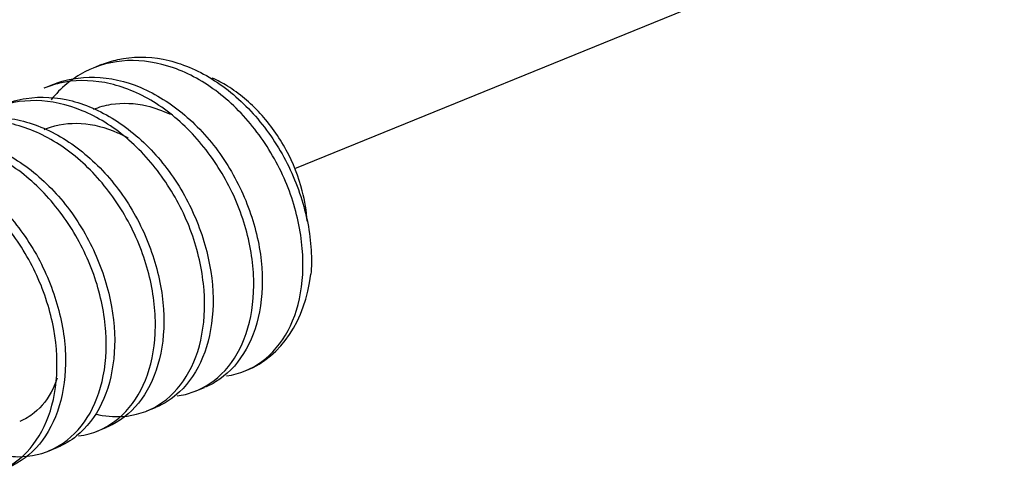
# Model space of a CAD drawing. Extents: x 0 to 21.9, y 0 to 16.9.
# Drawn here: x 16.8 to 17.2, y 7.9 to 8.1 of the extents above; entities that cross this region are included whole.
import ezdxf

# ---------------------------------------------------------------- set-up
doc = ezdxf.new("R2010")
doc.units = 0
doc.header["$LTSCALE"] = 0.3125
doc.header["$MEASUREMENT"] = 0
doc.linetypes.add('PHANTOM2', pattern=[1.25, 0.625, -0.125, 0.125, -0.125, 0.125, -0.125])
doc.layers.add('773170-SCREW_6-32_PAN_HEAD', color=253, linetype='CONTINUOUS')
doc.layers.add('EXTENSION_LINES', color=52, linetype='PHANTOM2')

msp = doc.modelspace()

# ---------------------------------------------------------------- linework, layer by layer
at = {"layer": '773170-SCREW_6-32_PAN_HEAD'}
for p, q in [((16.84449, 8.05135), (16.84105, 8.04995)), ((16.8244, 8.04316), (16.82096, 8.04176)), ((16.8831, 7.91807), (16.88653, 7.91947)), ((16.863, 7.90987), (16.86644, 7.91128)), ((16.84292, 7.90169), (16.84636, 7.90309)), ((16.82283, 7.8935), (16.82627, 7.8949))]:
    msp.add_line(p, q, dxfattribs=at)
msp.add_ellipse((16.87769, 7.99037), major_axis=(-0.02604, 0.0639), ratio=0.719846, start_param=3.141604, end_param=4.04757, dxfattribs=at)
for points, knots in [([(16.89553, 7.92422), (16.90077, 7.92493), (16.9057, 7.92693), (16.90993, 7.93004), (16.91416, 7.93316), (16.91783, 7.9375), (16.92059, 7.94267), (16.92334, 7.94784), (16.92524, 7.95399), (16.92611, 7.96059), (16.92699, 7.96719), (16.92687, 7.97444), (16.92578, 7.98173), (16.92468, 7.98902), (16.92256, 7.99655), (16.91954, 8.00367), (16.91652, 8.01078), (16.91252, 8.01769), (16.9079, 8.02382), (16.90327, 8.02996), (16.89789, 8.03548), (16.89214, 8.03992), (16.88639, 8.04435), (16.88012, 8.04781), (16.87385, 8.05002), (16.86757, 8.05223), (16.86114, 8.05325), (16.85504, 8.05298), (16.84894, 8.05271), (16.843, 8.05114), (16.83768, 8.0484), (16.83248, 8.0457), (16.82775, 8.04181), (16.82387, 8.03704)], [0, 0, 0, 0, 0.091083, 0.091083, 0.091083, 0.182178, 0.182178, 0.182178, 0.27325, 0.27325, 0.27325, 0.364331, 0.364331, 0.364331, 0.455416, 0.455416, 0.455416, 0.546478, 0.546478, 0.546478, 0.637579, 0.637579, 0.637579, 0.728644, 0.728644, 0.728644, 0.819749, 0.819749, 0.819749, 0.910816, 0.910816, 0.910816, 1, 1, 1, 1]), ([(16.84439, 8.0513), (16.84658, 8.0522), (16.84885, 8.05292), (16.85117, 8.05343), (16.85703, 8.05472), (16.86337, 8.05476), (16.86966, 8.05354), (16.87595, 8.05231), (16.88235, 8.04979), (16.88838, 8.0462), (16.89441, 8.04261), (16.90023, 8.03786), (16.90539, 8.03235), (16.91055, 8.02683), (16.91516, 8.02039), (16.91886, 8.01357), (16.92257, 8.00675), (16.92548, 7.99936), (16.92739, 7.99205), (16.92931, 7.98473), (16.93026, 7.97728), (16.93017, 7.97029), (16.93015, 7.96875), (16.93008, 7.96722), (16.92996, 7.96571)], [0, 0, 0, 0, 0.059828, 0.059828, 0.059828, 0.210992, 0.210992, 0.210992, 0.36223, 0.36223, 0.36223, 0.513392, 0.513392, 0.513392, 0.664591, 0.664591, 0.664591, 0.815777, 0.815777, 0.815777, 0.966954, 0.966954, 0.966954, 1, 1, 1, 1]), ([(16.87534, 7.91602), (16.87761, 7.91632), (16.87981, 7.91685), (16.8819, 7.91761), (16.88678, 7.91936), (16.89122, 7.92238), (16.89489, 7.92643), (16.89856, 7.93048), (16.90154, 7.93566), (16.90353, 7.94153), (16.90552, 7.94739), (16.90657, 7.95409), (16.90661, 7.96108), (16.90665, 7.96807), (16.90569, 7.97555), (16.90376, 7.98288), (16.90184, 7.99021), (16.89888, 7.99757), (16.89512, 8.00436), (16.89136, 8.01116), (16.88672, 8.01757), (16.88156, 8.02306), (16.87641, 8.02856), (16.87057, 8.03328), (16.86452, 8.03682), (16.85846, 8.04036), (16.85202, 8.04281), (16.84574, 8.044), (16.83947, 8.04518), (16.83317, 8.04511), (16.82732, 8.04377), (16.82515, 8.04327), (16.82301, 8.04259), (16.82094, 8.04174)], [0, 0, 0, 0, 0.043841, 0.043841, 0.043841, 0.145837, 0.145837, 0.145837, 0.247871, 0.247871, 0.247871, 0.349869, 0.349869, 0.349869, 0.451914, 0.451914, 0.451914, 0.553911, 0.553911, 0.553911, 0.655927, 0.655927, 0.655927, 0.757942, 0.757942, 0.757942, 0.859945, 0.859945, 0.859945, 0.961981, 0.961981, 0.961981, 1, 1, 1, 1]), ([(16.82426, 8.04311), (16.82963, 8.04531), (16.83556, 8.04638), (16.8416, 8.04623), (16.84779, 8.04607), (16.85426, 8.04462), (16.86047, 8.04199), (16.86668, 8.03936), (16.87283, 8.03549), (16.87843, 8.03072), (16.88403, 8.02596), (16.88925, 8.02016), (16.89362, 8.0138), (16.89799, 8.00744), (16.90166, 8.00035), (16.90436, 7.99314), (16.90706, 7.98593), (16.90888, 7.97841), (16.90965, 7.97118), (16.91042, 7.96396), (16.91015, 7.95683), (16.90891, 7.95041), (16.90768, 7.94399), (16.90545, 7.93812), (16.90243, 7.93327), (16.89942, 7.92843), (16.8955, 7.92447), (16.89104, 7.92174), (16.88963, 7.92088), (16.88816, 7.92014), (16.88663, 7.91951)], [0, 0, 0, 0, 0.104873, 0.104873, 0.104873, 0.21253, 0.21253, 0.21253, 0.320182, 0.320182, 0.320182, 0.427813, 0.427813, 0.427813, 0.535484, 0.535484, 0.535484, 0.643117, 0.643117, 0.643117, 0.7508, 0.7508, 0.7508, 0.858432, 0.858432, 0.858432, 0.966084, 0.966084, 0.966084, 1, 1, 1, 1]), ([(16.92845, 7.98743), (16.92817, 7.99147), (16.92748, 7.99565), (16.92641, 7.99976), (16.92493, 8.00545), (16.92267, 8.01117), (16.91983, 8.01646), (16.91691, 8.02189), (16.91328, 8.02702), (16.90924, 8.03143), (16.90519, 8.03584), (16.90063, 8.03965), (16.89589, 8.04258), (16.89386, 8.04383), (16.89178, 8.04494), (16.88968, 8.04588)], [0, 0, 0, 0, 0.170861, 0.170861, 0.170861, 0.407898, 0.407898, 0.407898, 0.651607, 0.651607, 0.651607, 0.895562, 0.895562, 0.895562, 1, 1, 1, 1]), ([(16.84199, 7.90863), (16.8457, 7.90774), (16.84939, 7.90739), (16.85291, 7.9076), (16.85824, 7.90793), (16.86333, 7.90954), (16.86775, 7.9123), (16.87217, 7.91507), (16.87606, 7.91907), (16.87907, 7.92396), (16.88209, 7.92885), (16.88429, 7.93476), (16.88546, 7.94119), (16.88664, 7.94762), (16.88683, 7.95474), (16.88604, 7.96198), (16.88525, 7.96922), (16.88344, 7.97677), (16.8807, 7.98397), (16.87796, 7.99117), (16.87423, 7.99822), (16.86982, 8.00455), (16.86541, 8.01089), (16.86021, 8.01668), (16.8546, 8.02141), (16.84899, 8.02615), (16.84281, 8.02996), (16.83657, 8.03253), (16.83033, 8.03511), (16.82387, 8.03652), (16.81771, 8.03664), (16.81154, 8.03676), (16.80549, 8.03559), (16.80001, 8.03321), (16.79454, 8.03083), (16.7895, 8.02718), (16.78533, 8.02257), (16.78483, 8.02201), (16.78434, 8.02144), (16.78386, 8.02086)], [0, 0, 0, 0, 0.056129, 0.056129, 0.056129, 0.140995, 0.140995, 0.140995, 0.225881, 0.225881, 0.225881, 0.310761, 0.310761, 0.310761, 0.395635, 0.395635, 0.395635, 0.48053, 0.48053, 0.48053, 0.565394, 0.565394, 0.565394, 0.650297, 0.650297, 0.650297, 0.735166, 0.735166, 0.735166, 0.820061, 0.820061, 0.820061, 0.904936, 0.904936, 0.904936, 0.989807, 0.989807, 0.989807, 1, 1, 1, 1]), ([(16.80415, 8.0349), (16.80722, 8.03616), (16.81044, 8.03706), (16.81374, 8.03756), (16.81971, 8.03847), (16.82611, 8.03811), (16.8324, 8.0365), (16.83869, 8.0349), (16.84504, 8.032), (16.85098, 8.02808), (16.85691, 8.02417), (16.8626, 8.01912), (16.86757, 8.01336), (16.87254, 8.00759), (16.8769, 8.00095), (16.88035, 7.994), (16.88379, 7.98704), (16.88642, 7.9796), (16.88804, 7.97228), (16.88965, 7.96496), (16.89028, 7.95757), (16.88988, 7.95071), (16.88947, 7.94384), (16.88804, 7.93734), (16.88574, 7.93175), (16.88344, 7.92616), (16.88022, 7.92133), (16.87631, 7.91765), (16.8734, 7.91492), (16.87005, 7.91276), (16.86646, 7.91129)], [0, 0, 0, 0, 0.05946, 0.05946, 0.05946, 0.167017, 0.167017, 0.167017, 0.274621, 0.274621, 0.274621, 0.382172, 0.382172, 0.382172, 0.489764, 0.489764, 0.489764, 0.597327, 0.597327, 0.597327, 0.704902, 0.704902, 0.704902, 0.812481, 0.812481, 0.812481, 0.920033, 0.920033, 0.920033, 1, 1, 1, 1]), ([(16.84114, 8.03311), (16.84345, 8.03405), (16.84587, 8.03473), (16.84834, 8.03514), (16.85303, 8.0359), (16.85804, 8.03567), (16.863, 8.03449), (16.86616, 8.03373), (16.86936, 8.03258), (16.87249, 8.03106)], [0, 0, 0, 0, 0.24302, 0.24302, 0.24302, 0.704897, 0.704897, 0.704897, 1, 1, 1, 1]), ([(16.83507, 7.89963), (16.83656, 7.89982), (16.83802, 7.90012), (16.83944, 7.9005), (16.84445, 7.90188), (16.84908, 7.90454), (16.85296, 7.90825), (16.85685, 7.91197), (16.86009, 7.91686), (16.86237, 7.92249), (16.86464, 7.92811), (16.866, 7.93463), (16.86635, 7.94149), (16.86669, 7.94836), (16.86604, 7.95577), (16.86441, 7.96311), (16.86279, 7.97044), (16.86013, 7.97788), (16.85663, 7.98481), (16.85313, 7.99173), (16.84871, 7.99834), (16.84374, 8.00408), (16.83877, 8.00982), (16.83309, 8.01485), (16.82713, 8.01872), (16.82117, 8.0226), (16.81477, 8.02543), (16.80848, 8.02698), (16.80219, 8.02854), (16.79583, 8.02888), (16.78988, 8.02793), (16.78394, 8.02698), (16.77823, 8.02472), (16.77324, 8.02135), (16.77005, 8.01919), (16.7671, 8.01654), (16.76448, 8.0135)], [0, 0, 0, 0, 0.025869, 0.025869, 0.025869, 0.117415, 0.117415, 0.117415, 0.209004, 0.209004, 0.209004, 0.300555, 0.300555, 0.300555, 0.39214, 0.39214, 0.39214, 0.483695, 0.483695, 0.483695, 0.575252, 0.575252, 0.575252, 0.666826, 0.666826, 0.666826, 0.758377, 0.758377, 0.758377, 0.84997, 0.84997, 0.84997, 0.941517, 0.941517, 0.941517, 1, 1, 1, 1]), ([(16.78416, 8.02676), (16.78485, 8.02704), (16.78554, 8.0273), (16.78624, 8.02755), (16.79187, 8.0295), (16.79806, 8.03023), (16.80431, 8.02969), (16.81056, 8.02914), (16.81701, 8.02729), (16.82317, 8.02431), (16.82933, 8.02132), (16.83537, 8.01712), (16.84082, 8.01207), (16.84628, 8.00702), (16.85128, 8.00098), (16.85542, 7.99444), (16.85956, 7.98789), (16.86295, 7.98067), (16.86537, 7.97341), (16.86779, 7.96614), (16.8693, 7.95863), (16.86976, 7.95147), (16.87022, 7.94432), (16.86963, 7.93732), (16.8681, 7.9311), (16.86657, 7.92488), (16.86407, 7.91927), (16.8608, 7.91472), (16.85753, 7.91017), (16.85339, 7.90655), (16.84875, 7.90418), (16.84799, 7.90379), (16.8472, 7.90344), (16.84641, 7.90311)], [0, 0, 0, 0, 0.013418, 0.013418, 0.013418, 0.121053, 0.121053, 0.121053, 0.228723, 0.228723, 0.228723, 0.336364, 0.336364, 0.336364, 0.444002, 0.444002, 0.444002, 0.551665, 0.551665, 0.551665, 0.659299, 0.659299, 0.659299, 0.766983, 0.766983, 0.766983, 0.874612, 0.874612, 0.874612, 0.982276, 0.982276, 0.982276, 1, 1, 1, 1]), ([(16.82102, 8.02491), (16.82134, 8.02504), (16.82166, 8.02517), (16.82199, 8.02529), (16.8264, 8.02694), (16.83124, 8.02763), (16.83614, 8.02733), (16.84103, 8.02702), (16.84612, 8.02572), (16.85101, 8.02353), (16.85244, 8.02289), (16.85386, 8.02217), (16.85526, 8.02137)], [0, 0, 0, 0, 0.031076, 0.031076, 0.031076, 0.453823, 0.453823, 0.453823, 0.876386, 0.876386, 0.876386, 1, 1, 1, 1]), ([(16.80226, 7.89215), (16.80496, 7.89153), (16.80764, 7.8912), (16.81025, 7.89117), (16.81566, 7.89111), (16.82089, 7.89233), (16.82549, 7.89473), (16.83008, 7.89713), (16.83418, 7.90078), (16.83744, 7.90538), (16.84071, 7.90998), (16.8432, 7.91564), (16.84467, 7.92188), (16.84615, 7.92811), (16.84665, 7.9351), (16.84616, 7.94226), (16.84568, 7.94943), (16.84417, 7.95698), (16.84173, 7.96424), (16.83928, 7.9715), (16.83582, 7.97869), (16.83164, 7.9852), (16.82745, 7.99172), (16.82245, 7.99775), (16.81699, 8.00278), (16.81154, 8.0078), (16.80547, 8.01195), (16.79928, 8.01488), (16.79309, 8.01781), (16.78662, 8.01961), (16.78041, 8.02012), (16.77419, 8.02063), (16.76803, 8.01986), (16.76241, 8.01785), (16.75679, 8.01585), (16.75155, 8.01256), (16.74714, 8.00826), (16.74605, 8.00719), (16.745, 8.00606), (16.744, 8.00486)], [0, 0, 0, 0, 0.041067, 0.041067, 0.041067, 0.126311, 0.126311, 0.126311, 0.211563, 0.211563, 0.211563, 0.296823, 0.296823, 0.296823, 0.382067, 0.382067, 0.382067, 0.467345, 0.467345, 0.467345, 0.552583, 0.552583, 0.552583, 0.637856, 0.637856, 0.637856, 0.723102, 0.723102, 0.723102, 0.808362, 0.808362, 0.808362, 0.89362, 0.89362, 0.89362, 0.97886, 0.97886, 0.97886, 1, 1, 1, 1]), ([(16.76403, 8.01855), (16.76793, 8.02015), (16.77209, 8.02115), (16.77635, 8.02152), (16.78242, 8.02204), (16.78887, 8.02128), (16.79514, 8.0193), (16.80142, 8.01731), (16.8077, 8.01406), (16.81353, 8.00982), (16.81936, 8.00558), (16.82488, 8.00025), (16.82965, 7.99426), (16.83441, 7.98826), (16.83853, 7.98144), (16.84171, 7.97437), (16.84489, 7.96731), (16.84723, 7.95981), (16.84854, 7.95251), (16.84985, 7.94521), (16.85016, 7.9379), (16.84944, 7.93118), (16.84873, 7.92446), (16.84701, 7.91817), (16.84444, 7.91284), (16.84187, 7.90751), (16.83839, 7.90299), (16.83427, 7.89965), (16.83185, 7.89769), (16.82917, 7.8961), (16.82634, 7.89494)], [0, 0, 0, 0, 0.075687, 0.075687, 0.075687, 0.183326, 0.183326, 0.183326, 0.290997, 0.290997, 0.290997, 0.398625, 0.398625, 0.398625, 0.506302, 0.506302, 0.506302, 0.613938, 0.613938, 0.613938, 0.721602, 0.721602, 0.721602, 0.829248, 0.829248, 0.829248, 0.936882, 0.936882, 0.936882, 1, 1, 1, 1]), ([(16.74393, 8.01036), (16.74549, 8.011), (16.74709, 8.01155), (16.74871, 8.01199), (16.75448, 8.01357), (16.76076, 8.0139), (16.76704, 8.01297), (16.77332, 8.01204), (16.77975, 8.0098), (16.78584, 8.00647), (16.79192, 8.00313), (16.79785, 7.99861), (16.80314, 7.99329), (16.80843, 7.98797), (16.81322, 7.98169), (16.81711, 7.97498), (16.821, 7.96827), (16.82412, 7.96095), (16.82625, 7.95365), (16.82839, 7.94635), (16.82958, 7.93886), (16.82973, 7.9318), (16.82987, 7.92473), (16.82896, 7.9179), (16.82715, 7.91189), (16.82534, 7.90589), (16.82256, 7.90055), (16.81906, 7.89631), (16.81555, 7.89206), (16.81118, 7.88879), (16.80639, 7.8868), (16.80635, 7.88678), (16.80631, 7.88677), (16.80628, 7.88675)], [0, 0, 0, 0, 0.03032, 0.03032, 0.03032, 0.137954, 0.137954, 0.137954, 0.245634, 0.245634, 0.245634, 0.353268, 0.353268, 0.353268, 0.460916, 0.460916, 0.460916, 0.568571, 0.568571, 0.568571, 0.676208, 0.676208, 0.676208, 0.783884, 0.783884, 0.783884, 0.891512, 0.891512, 0.891512, 0.999186, 0.999186, 0.999186, 1, 1, 1, 1]), ([(16.79397, 7.88315), (16.79496, 7.88325), (16.79594, 7.88339), (16.79691, 7.88358), (16.80205, 7.88458), (16.80686, 7.88686), (16.81094, 7.89023), (16.81503, 7.89361), (16.81852, 7.89819), (16.82107, 7.90356), (16.82362, 7.90893), (16.8253, 7.91524), (16.82594, 7.92196), (16.82659, 7.92869), (16.82625, 7.93601), (16.82492, 7.94333), (16.8236, 7.95065), (16.82124, 7.95815), (16.81802, 7.96519), (16.81479, 7.97223), (16.8106, 7.97902), (16.80583, 7.98499), (16.80105, 7.99096), (16.79554, 7.99628), (16.78969, 8.00048), (16.78385, 8.00467), (16.77752, 8.00787), (16.77123, 8.0098), (16.76494, 8.01173), (16.75853, 8.01246), (16.75249, 8.0119), (16.74645, 8.01134), (16.7406, 8.00947), (16.73542, 8.00645), (16.73111, 8.00394), (16.72718, 8.00058), (16.72383, 7.99657)], [0, 0, 0, 0, 0.016976, 0.016976, 0.016976, 0.107716, 0.107716, 0.107716, 0.198497, 0.198497, 0.198497, 0.289244, 0.289244, 0.289244, 0.380012, 0.380012, 0.380012, 0.47077, 0.47077, 0.47077, 0.561514, 0.561514, 0.561514, 0.652289, 0.652289, 0.652289, 0.743033, 0.743033, 0.743033, 0.833821, 0.833821, 0.833821, 0.924564, 0.924564, 0.924564, 1, 1, 1, 1]), ([(16.82636, 7.92325), (16.82588, 7.92179), (16.82532, 7.9204), (16.82469, 7.91908), (16.82274, 7.915), (16.82007, 7.91155), (16.81694, 7.90904), (16.81517, 7.90761), (16.81321, 7.90646), (16.81113, 7.90561)], [0, 0, 0, 0, 0.170798, 0.170798, 0.170798, 0.69954, 0.69954, 0.69954, 1, 1, 1, 1])]:
    msp.add_open_spline(points, degree=3, knots=knots, dxfattribs=at)
at = {"layer": 'EXTENSION_LINES'}
msp.add_line((16.92335, 8.00898), (18.41534, 8.61712), dxfattribs=at)

doc.saveas('drawing.dxf')
